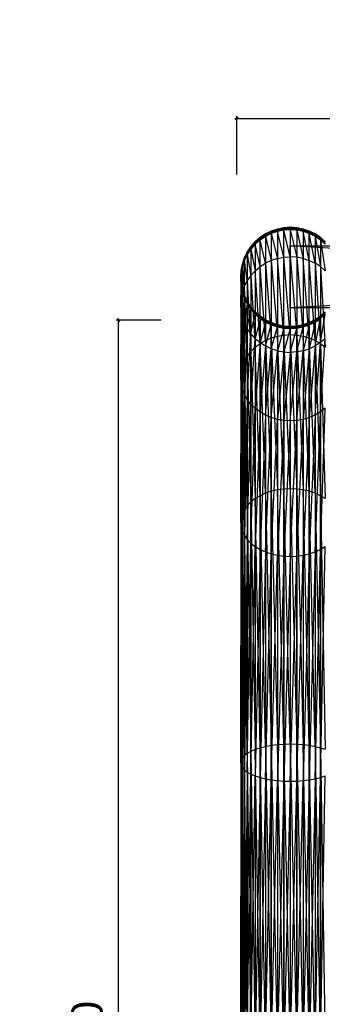
# Model space of a CAD drawing. Units: millimetres. Extents: x -298 to 2507, y -1378 to 2396.
# Drawn here: x 345 to 637, y 480 to 1432 of the extents above; entities that cross this region are included whole.
import ezdxf

# ---------------------------------------------------------------- set-up
doc = ezdxf.new("R2010")
doc.units = ezdxf.units.MM
doc.header["$MEASUREMENT"] = 0
doc.layers.add('Rithuvud etc', color=7, linetype='Continuous')
doc.styles.add('GENERATED_STYLE_1', font='txt')
doc.dimstyles.new('GENERATED_STYLE__1', dxfattribs={"dimtxt": 30, "dimasz": 2.375, "dimexe": 0.18, "dimexo": 73, "dimgap": 0.09, "dimtad": 1, "dimtih": 1, "dimtoh": 1, "dimdec": 0, "dimzin": 0, "dimdsep": 46, "dimtxsty": 'GENERATED_STYLE_1', "dimblk": 'ARROWHEAD_6', "dimblk1": 'ARROWHEAD_6', "dimblk2": 'ARROWHEAD_6', "dimcen": 0.09, "dimclrd": 256, "dimclre": 256, "dimclrt": 256, "dimadec": 0, "dimazin": 0, "dimtfac": 1, "dimtdec": 4, "dimtmove": 0, "dimatfit": 3, "dimfxl": 1, "dimtolj": 1, "dimtzin": 0, "dimarcsym": 0})
doc.dimstyles.new('GENERATED_STYLE__2', dxfattribs={"dimtxt": 30, "dimasz": 2.375, "dimexe": 0.18, "dimexo": 73, "dimgap": 0.09, "dimtad": 1, "dimdec": 0, "dimzin": 0, "dimdsep": 46, "dimtxsty": 'GENERATED_STYLE_1', "dimblk": 'ARROWHEAD_6', "dimblk1": 'ARROWHEAD_6', "dimblk2": 'ARROWHEAD_6', "dimcen": 0.09, "dimclrd": 256, "dimclre": 256, "dimclrt": 256, "dimadec": 0, "dimazin": 0, "dimtfac": 1, "dimtdec": 4, "dimtmove": 0, "dimatfit": 3, "dimfxl": 1, "dimtolj": 1, "dimtzin": 0, "dimarcsym": 0})

# ---------------------------------------------------------------- blocks, each defined once
blk = doc.blocks.new('New Object 1(27)')
at = {"linetype": 'Continuous'}
for p, q in [((-520.2, 788), (-515, 791.49)), ((-515, 791.49), (-520.2, 788)), ((-520.2, 787.88), (-515, 791.37)), ((-515, 791.37), (-520.2, 788)), ((-520.2, 787.53), (-515, 791.01)), ((-515, 791.01), (-520.2, 787.88)), ((-520.2, 786.81), (-515, 790.3)), ((-515, 790.3), (-520.2, 787.53)), ((-509.38, 794.25), (-515, 791.49)), ((-515, 791.49), (-509.38, 794.25)), ((-509.38, 794.25), (-515, 791.49)), ((-509.38, 794.25), (-515, 791.49)), ((-515, 791.49), (-509.38, 794.25)), ((-509.38, 794.13), (-515, 791.37)), ((-515, 791.49), (-509.38, 794.13)), ((-515, 791.01), (-509.38, 793.77)), ((-515, 791.37), (-509.38, 793.77)), ((-515, 790.3), (-509.38, 793.06)), ((-515, 791.01), (-509.38, 793.06)), ((-509.38, 791.86), (-515, 789.11)), ((-515, 790.3), (-509.38, 791.86)), ((-515, 791.49), (-515, 791.37)), ((-515, 791.37), (-515, 791.01)), ((-515, 791.01), (-515, 790.3)), ((-515, 790.3), (-515, 789.11)), ((-503.44, 796.26), (-509.38, 794.25)), ((-509.38, 794.25), (-503.44, 796.26)), ((-509.38, 794.25), (-503.44, 796.26)), ((-503.44, 796.26), (-509.38, 794.25)), ((-503.44, 796.26), (-509.38, 794.25)), ((-509.38, 794.25), (-503.44, 796.26)), ((-503.44, 796.14), (-509.38, 794.13)), ((-509.38, 794.25), (-503.44, 796.14)), ((-509.38, 793.77), (-503.44, 795.78)), ((-509.38, 794.13), (-503.44, 795.78)), ((-509.38, 793.06), (-503.44, 795.06)), ((-509.38, 793.77), (-503.44, 795.06)), ((-509.38, 794.25), (-509.38, 794.13)), ((-509.38, 794.13), (-509.38, 793.77)), ((-503.44, 793.86), (-509.38, 791.86)), ((-509.38, 793.06), (-503.44, 793.86)), ((-509.38, 793.77), (-509.38, 793.06)), ((-509.38, 793.06), (-509.38, 791.86)), ((-509.38, 791.86), (-509.38, 765.92)), ((-509.38, 791.86), (-503.44, 767.86)), ((-503.44, 796.26), (-497.3, 797.49)), ((-497.3, 797.49), (-503.44, 796.26)), ((-503.44, 796.26), (-497.3, 797.49)), ((-497.3, 797.49), (-503.44, 796.26)), ((-497.3, 797.49), (-503.44, 796.26)), ((-497.3, 797.49), (-503.44, 796.26)), ((-503.44, 796.14), (-497.3, 797.37)), ((-497.3, 797.37), (-503.44, 796.26)), ((-503.44, 795.78), (-497.3, 797.01)), ((-497.3, 797.01), (-503.44, 796.14)), ((-503.44, 795.06), (-497.3, 796.29)), ((-497.3, 796.29), (-503.44, 795.78)), ((-503.44, 796.26), (-503.44, 796.14)), ((-503.44, 796.14), (-503.44, 795.78)), ((-503.44, 795.78), (-503.44, 795.06)), ((-497.3, 795.09), (-503.44, 795.06)), ((-497.3, 795.09), (-503.44, 793.86)), ((-503.44, 795.06), (-503.44, 793.86)), ((-503.44, 793.86), (-503.44, 767.86)), ((-497.3, 769.04), (-503.44, 793.86)), ((-497.3, 797.49), (-491.05, 797.91)), ((-491.05, 797.91), (-497.3, 797.49)), ((-497.3, 797.49), (-491.05, 797.91)), ((-497.3, 797.49), (-491.05, 797.91)), ((-491.05, 797.91), (-497.3, 797.49)), ((-491.05, 797.91), (-497.3, 797.49)), ((-491.05, 797.91), (-497.3, 797.49)), ((-491.05, 797.91), (-497.3, 797.49)), ((-497.3, 797.37), (-491.05, 797.79)), ((-491.05, 797.79), (-497.3, 797.49)), ((-497.3, 797.37), (-497.3, 797.49)), ((-497.3, 797.01), (-491.05, 797.43)), ((-491.05, 797.43), (-497.3, 797.37)), ((-497.3, 797.01), (-497.3, 797.37)), ((-491.05, 796.71), (-497.3, 797.01)), ((-497.3, 796.29), (-497.3, 797.01)), ((-497.3, 796.29), (-491.05, 796.71)), ((-491.05, 795.5), (-497.3, 796.29)), ((-497.3, 795.09), (-497.3, 796.29)), ((-491.05, 795.5), (-497.3, 795.09)), ((-491.05, 769.45), (-497.3, 795.09)), ((-497.3, 769.04), (-497.3, 795.09)), ((-484.8, 797.49), (-491.05, 797.91)), ((-491.05, 797.91), (-484.8, 797.49)), ((-484.8, 797.49), (-491.05, 797.91)), ((-484.8, 797.49), (-491.05, 797.91)), ((-491.05, 797.91), (-484.8, 797.49)), ((-491.05, 797.91), (-491.05, 797.79)), ((-484.8, 797.49), (-491.05, 797.91)), ((-491.05, 797.91), (-484.8, 797.37)), ((-491.05, 797.79), (-491.05, 797.43)), ((-484.8, 797.37), (-491.05, 797.79)), ((-491.05, 797.79), (-484.8, 797.01)), ((-491.05, 797.43), (-491.05, 796.71)), ((-491.05, 797.43), (-484.8, 796.29)), ((-491.05, 797.43), (-484.8, 797.01)), ((-491.05, 796.71), (-491.05, 795.5)), ((-491.05, 796.71), (-484.8, 795.09)), ((-491.05, 796.71), (-484.8, 796.29)), ((-491.05, 795.5), (-491.05, 769.45)), ((-484.8, 795.09), (-491.05, 795.5)), ((-491.05, 795.5), (-484.8, 769.04)), ((-478.65, 796.26), (-484.8, 797.49)), ((-478.65, 796.26), (-484.8, 797.49)), ((-484.8, 797.49), (-478.65, 796.26)), ((-484.8, 797.49), (-484.8, 797.37)), ((-484.8, 797.49), (-478.65, 796.14)), ((-478.65, 796.14), (-484.8, 797.37)), ((-484.8, 797.37), (-484.8, 797.01)), ((-484.8, 797.37), (-478.65, 795.78)), ((-484.8, 797.01), (-484.8, 796.29)), ((-484.8, 797.01), (-478.65, 795.06)), ((-484.8, 797.01), (-478.65, 795.78)), ((-484.8, 796.29), (-484.8, 795.09)), ((-484.8, 796.29), (-478.65, 793.86)), ((-484.8, 796.29), (-478.65, 795.06)), ((-484.8, 795.09), (-484.8, 769.04)), ((-478.65, 793.86), (-484.8, 795.09)), ((-484.8, 795.09), (-478.65, 767.86)), ((-478.65, 796.26), (-472.72, 794.25)), ((-472.72, 794.25), (-478.65, 796.26)), ((-478.65, 796.26), (-472.72, 794.25)), ((-472.72, 794.25), (-478.65, 796.26)), ((-478.65, 796.26), (-478.65, 796.14)), ((-472.72, 794.13), (-478.65, 796.26)), ((-478.65, 796.14), (-478.65, 795.78)), ((-478.65, 796.14), (-472.72, 794.13)), ((-472.72, 793.77), (-478.65, 796.14)), ((-478.65, 795.78), (-478.65, 795.06)), ((-478.65, 795.78), (-472.72, 793.77)), ((-472.72, 793.06), (-478.65, 795.78)), ((-478.65, 795.06), (-478.65, 793.86)), ((-478.65, 795.06), (-472.72, 793.06)), ((-472.72, 791.86), (-478.65, 795.06)), ((-478.65, 793.86), (-478.65, 767.86)), ((-472.72, 791.86), (-478.65, 793.86)), ((-472.72, 765.92), (-478.65, 793.86)), ((-472.72, 794.25), (-467.09, 791.49)), ((-467.09, 791.49), (-472.72, 794.25)), ((-472.72, 794.25), (-467.09, 791.49)), ((-467.09, 791.49), (-472.72, 794.25)), ((-472.72, 794.25), (-467.09, 791.49)), ((-467.09, 791.37), (-472.72, 794.25)), ((-472.72, 794.13), (-472.72, 794.25)), ((-472.72, 794.13), (-467.09, 791.37)), ((-467.09, 791.01), (-472.72, 794.13)), ((-472.72, 793.77), (-472.72, 794.13)), ((-472.72, 793.77), (-467.09, 791.01)), ((-467.09, 790.3), (-472.72, 793.77)), ((-472.72, 793.06), (-472.72, 793.77)), ((-472.72, 793.06), (-467.09, 790.3)), ((-467.09, 789.11), (-472.72, 793.06)), ((-472.72, 791.86), (-472.72, 793.06)), ((-467.09, 789.11), (-472.72, 791.86)), ((-467.09, 763.26), (-472.72, 791.86)), ((-472.72, 765.92), (-472.72, 791.86)), ((-461.89, 788), (-467.09, 791.49)), ((-467.09, 791.49), (-461.89, 788)), ((-461.89, 788), (-467.09, 791.49)), ((-467.09, 791.49), (-467.09, 791.37)), ((-467.09, 791.49), (-461.89, 787.88)), ((-467.09, 791.37), (-467.09, 791.01)), ((-461.89, 787.88), (-467.09, 791.37)), ((-467.09, 791.37), (-461.89, 787.53)), ((-467.09, 791.01), (-467.09, 790.3)), ((-467.09, 791.01), (-461.89, 786.81)), ((-467.09, 791.01), (-461.89, 787.53)), ((-467.09, 790.3), (-467.09, 789.11)), ((-467.09, 790.3), (-461.89, 785.63)), ((-467.09, 790.3), (-461.89, 786.81)), ((-524.91, 783.86), (-529.05, 779.16)), ((-524.91, 783.86), (-529.05, 779.16)), ((-524.91, 783.86), (-529.05, 779.16)), ((-524.91, 783.86), (-529.05, 779.16)), ((-524.91, 783.75), (-529.05, 779.04)), ((-529.05, 779.16), (-524.91, 783.75)), ((-529.05, 778.69), (-524.91, 783.39)), ((-529.05, 779.04), (-524.91, 783.39)), ((-529.05, 777.98), (-524.91, 782.68)), ((-529.05, 778.69), (-524.91, 782.68)), ((-524.91, 781.5), (-529.05, 776.81)), ((-529.05, 777.98), (-524.91, 781.5)), ((-524.91, 783.86), (-520.2, 788)), ((-520.2, 788), (-524.91, 783.86)), ((-524.91, 783.86), (-520.2, 788)), ((-524.91, 783.75), (-520.2, 787.88)), ((-520.2, 787.88), (-524.91, 783.86)), ((-524.91, 783.39), (-520.2, 787.53)), ((-520.2, 787.53), (-524.91, 783.75)), ((-524.91, 782.68), (-520.2, 786.81)), ((-520.2, 786.81), (-524.91, 783.39)), ((-520.2, 785.63), (-524.91, 782.68)), ((-520.2, 785.63), (-524.91, 781.5)), ((-524.91, 783.86), (-524.91, 783.75)), ((-524.91, 783.75), (-524.91, 783.39)), ((-524.91, 783.39), (-524.91, 782.68)), ((-524.91, 782.68), (-524.91, 781.5)), ((-524.91, 781.5), (-524.91, 755.91)), ((-520.2, 759.9), (-524.91, 781.5)), ((-515, 789.11), (-520.2, 786.81)), ((-515, 789.11), (-520.2, 785.63)), ((-520.2, 787.88), (-520.2, 788)), ((-520.2, 787.53), (-520.2, 787.88)), ((-520.2, 786.81), (-520.2, 787.53)), ((-520.2, 785.63), (-520.2, 786.81)), ((-515, 763.26), (-520.2, 785.63)), ((-520.2, 759.9), (-520.2, 785.63)), ((-515, 789.11), (-515, 763.26)), ((-515, 789.11), (-509.38, 765.92)), ((-467.09, 789.11), (-467.09, 763.26)), ((-461.89, 785.63), (-467.09, 789.11)), ((-467.09, 789.11), (-461.89, 759.9)), ((-457.18, 783.86), (-461.89, 788)), ((-457.18, 783.86), (-461.89, 788)), ((-461.89, 788), (-457.18, 783.86)), ((-461.89, 788), (-461.89, 787.88)), ((-461.89, 788), (-457.18, 783.75)), ((-457.18, 783.75), (-461.89, 787.88)), ((-461.89, 787.88), (-461.89, 787.53)), ((-461.89, 787.88), (-457.18, 783.39)), ((-461.89, 787.53), (-461.89, 786.81)), ((-461.89, 787.53), (-457.18, 782.68)), ((-461.89, 787.53), (-457.18, 783.39)), ((-461.89, 786.81), (-461.89, 785.63)), ((-461.89, 786.81), (-457.18, 781.5)), ((-461.89, 786.81), (-457.18, 782.68)), ((-461.89, 785.63), (-461.89, 759.9)), ((-457.18, 781.5), (-461.89, 785.63)), ((-461.89, 785.63), (-457.18, 755.91)), ((-535.3, 768.33), (-532.53, 773.95)), ((-535.3, 768.33), (-532.53, 773.95)), ((-535.3, 768.33), (-532.53, 773.95)), ((-535.3, 768.22), (-532.53, 773.84)), ((-532.53, 773.84), (-535.3, 768.33)), ((-535.3, 767.87), (-532.53, 773.49)), ((-532.53, 773.49), (-535.3, 768.22)), ((-535.3, 767.17), (-532.53, 772.79)), ((-532.53, 772.79), (-535.3, 767.87)), ((-532.53, 771.62), (-535.3, 767.17)), ((-532.53, 771.62), (-535.3, 766.02)), ((-529.05, 779.16), (-532.53, 773.95)), ((-529.05, 779.16), (-532.53, 773.95)), ((-529.05, 779.16), (-532.53, 773.95)), ((-532.53, 773.95), (-529.05, 779.16)), ((-529.05, 779.04), (-532.53, 773.84)), ((-532.53, 773.95), (-529.05, 779.04)), ((-532.53, 773.49), (-529.05, 778.69)), ((-532.53, 773.84), (-529.05, 778.69)), ((-532.53, 772.79), (-529.05, 777.98)), ((-532.53, 773.49), (-529.05, 777.98)), ((-529.05, 776.81), (-532.53, 771.62)), ((-532.53, 772.79), (-529.05, 776.81)), ((-532.53, 773.95), (-532.53, 773.84)), ((-532.53, 773.84), (-532.53, 773.49)), ((-532.53, 773.49), (-532.53, 772.79)), ((-532.53, 772.79), (-532.53, 771.62)), ((-532.53, 771.62), (-532.53, 746.35)), ((-532.53, 771.62), (-529.05, 751.37)), ((-529.05, 779.16), (-529.05, 779.04)), ((-529.05, 779.04), (-529.05, 778.69)), ((-529.05, 778.69), (-529.05, 777.98)), ((-529.05, 777.98), (-529.05, 776.81)), ((-529.05, 776.81), (-529.05, 751.37)), ((-529.05, 776.81), (-524.91, 755.91)), ((-491.05, 720), (-491.05, 780)), ((-491.05, 780), (538.95, 780)), ((538.95, 780), (-491.05, 720)), ((478.95, 720), (-491.05, 780)), ((-537.31, 762.4), (-538.53, 756.25)), ((-538.53, 756.25), (-537.31, 762.4)), ((-537.31, 762.28), (-538.53, 756.14)), ((-538.53, 756.25), (-537.31, 762.28)), ((-538.53, 755.79), (-537.31, 761.94)), ((-538.53, 756.14), (-537.31, 761.94)), ((-538.53, 755.11), (-537.31, 761.25)), ((-538.53, 755.79), (-537.31, 761.25)), ((-537.31, 762.4), (-535.3, 768.33)), ((-537.31, 762.4), (-535.3, 768.33)), ((-537.31, 762.28), (-535.3, 768.22)), ((-535.3, 768.22), (-537.31, 762.4)), ((-537.31, 761.94), (-535.3, 767.87)), ((-535.3, 767.87), (-537.31, 762.28)), ((-537.31, 761.25), (-535.3, 767.17)), ((-535.3, 767.17), (-537.31, 761.94)), ((-535.3, 766.02), (-537.31, 761.25)), ((-535.3, 766.02), (-537.31, 760.1)), ((-537.31, 762.4), (-537.31, 762.28)), ((-537.31, 762.28), (-537.31, 761.94)), ((-537.31, 761.94), (-537.31, 761.25)), ((-537.31, 761.25), (-537.31, 760.1)), ((-535.3, 768.22), (-535.3, 768.33)), ((-535.3, 767.87), (-535.3, 768.22)), ((-535.3, 767.17), (-535.3, 767.87)), ((-535.3, 766.02), (-535.3, 767.17)), ((-532.53, 746.35), (-535.3, 766.02)), ((-535.3, 740.93), (-535.3, 766.02)), ((-520.2, 759.9), (-515, 763.26)), ((-509.38, 765.92), (-515, 763.26)), ((-515, 763.26), (-515, 688.58)), ((-515, 763.26), (-509.38, 690.98)), ((-503.44, 767.86), (-509.38, 765.92)), ((-509.38, 765.92), (-509.38, 690.98)), ((-509.38, 765.92), (-503.44, 692.73)), ((-503.44, 767.86), (-497.3, 769.04)), ((-503.44, 767.86), (-503.44, 692.73)), ((-497.3, 693.79), (-503.44, 767.86)), ((-497.3, 769.04), (-491.05, 769.45)), ((-491.05, 694.16), (-497.3, 769.04)), ((-497.3, 693.79), (-497.3, 769.04)), ((-491.05, 769.45), (-491.05, 694.16)), ((-484.8, 769.04), (-491.05, 769.45)), ((-491.05, 769.45), (-484.8, 693.79)), ((-478.65, 767.86), (-484.8, 769.04)), ((-484.8, 769.04), (-484.8, 693.79)), ((-484.8, 769.04), (-478.65, 692.73)), ((-478.65, 767.86), (-478.65, 692.73)), ((-478.65, 767.86), (-472.72, 765.92)), ((-472.72, 690.98), (-478.65, 767.86)), ((-472.72, 765.92), (-467.09, 763.26)), ((-467.09, 688.58), (-472.72, 765.92)), ((-472.72, 690.98), (-472.72, 765.92)), ((-467.09, 763.26), (-467.09, 688.58)), ((-461.89, 759.9), (-467.09, 763.26)), ((-467.09, 763.26), (-461.89, 685.54)), ((-538.53, 756.25), (-538.95, 750)), ((-538.53, 756.25), (-538.95, 750)), ((-538.53, 756.25), (-538.95, 750)), ((-538.95, 750), (-538.53, 756.25)), ((-538.53, 756.14), (-538.95, 749.89)), ((-538.95, 750), (-538.53, 756.14)), ((-538.95, 749.55), (-538.53, 755.79)), ((-538.95, 749.89), (-538.53, 755.79)), ((-538.95, 748.87), (-538.53, 755.11)), ((-538.95, 749.55), (-538.53, 755.11)), ((-538.53, 753.97), (-538.95, 747.74)), ((-538.95, 748.87), (-538.53, 753.97)), ((-537.31, 760.1), (-538.53, 753.97)), ((-538.53, 755.11), (-537.31, 760.1)), ((-538.53, 756.25), (-538.53, 756.14)), ((-538.53, 756.14), (-538.53, 755.79)), ((-538.53, 755.79), (-538.53, 755.11)), ((-538.53, 755.11), (-538.53, 753.97)), ((-538.53, 753.97), (-538.53, 729.28)), ((-538.53, 753.97), (-537.31, 735.2)), ((-537.31, 760.1), (-537.31, 735.2)), ((-535.3, 740.93), (-537.31, 760.1)), ((-524.91, 755.91), (-529.05, 751.37)), ((-524.91, 755.91), (-520.2, 759.9)), ((-524.91, 755.91), (-524.91, 681.94)), ((-520.2, 685.54), (-524.91, 755.91)), ((-515, 688.58), (-520.2, 759.9)), ((-520.2, 685.54), (-520.2, 759.9)), ((-457.18, 755.91), (-461.89, 759.9)), ((-461.89, 759.9), (-461.89, 685.54)), ((-461.89, 759.9), (-457.18, 681.94)), ((-538.53, 743.75), (-538.95, 750)), ((-538.95, 750), (-538.53, 743.75)), ((-538.53, 743.75), (-538.95, 750)), ((-538.95, 750), (-538.53, 743.75)), ((-538.95, 750), (-538.53, 743.75)), ((-538.95, 750), (-538.53, 743.75)), ((-538.95, 750), (-538.95, 749.89)), ((-538.53, 743.64), (-538.95, 749.89)), ((-538.95, 749.89), (-538.95, 749.55)), ((-538.95, 749.89), (-538.53, 743.75)), ((-538.53, 743.3), (-538.95, 749.55)), ((-538.95, 749.55), (-538.95, 748.87)), ((-538.95, 749.55), (-538.53, 743.64)), ((-538.53, 742.63), (-538.95, 748.87)), ((-538.95, 748.87), (-538.95, 747.74)), ((-538.95, 748.87), (-538.53, 743.3)), ((-538.95, 747.74), (-538.53, 742.63)), ((-538.95, 747.74), (-538.53, 741.51)), ((-538.95, 747.74), (-538.95, 723.25)), ((-538.95, 747.74), (-538.53, 729.28)), ((-537.31, 737.6), (-538.53, 743.75)), ((-537.31, 737.6), (-538.53, 743.75)), ((-538.53, 743.75), (-537.31, 737.6)), ((-538.53, 743.75), (-537.31, 737.6)), ((-538.53, 743.75), (-537.31, 737.6)), ((-538.53, 743.75), (-537.31, 737.6)), ((-538.53, 743.64), (-538.53, 743.75)), ((-538.53, 743.3), (-538.53, 743.64)), ((-537.31, 737.49), (-538.53, 743.64)), ((-538.53, 743.64), (-537.31, 737.6)), ((-538.53, 742.63), (-538.53, 743.3)), ((-537.31, 737.16), (-538.53, 743.3)), ((-538.53, 743.3), (-537.31, 737.49)), ((-538.53, 741.51), (-538.53, 742.63)), ((-537.31, 736.49), (-538.53, 742.63)), ((-538.53, 742.63), (-537.31, 737.16)), ((-535.3, 740.93), (-532.53, 746.35)), ((-529.05, 751.37), (-532.53, 746.35)), ((-532.53, 746.35), (-532.53, 673.32)), ((-532.53, 746.35), (-529.05, 677.85)), ((-529.05, 751.37), (-529.05, 677.85)), ((-529.05, 751.37), (-524.91, 681.94)), ((-538.95, 723.25), (-538.53, 741.51)), ((-538.53, 741.51), (-537.31, 736.49)), ((-538.53, 741.51), (-537.31, 735.38)), ((-538.53, 717.22), (-538.53, 741.51)), ((-538.53, 717.22), (-537.31, 735.38)), ((-537.31, 735.2), (-538.53, 729.28)), ((-537.31, 735.2), (-535.3, 740.93)), ((-537.31, 737.6), (-535.3, 731.67)), ((-535.3, 731.67), (-537.31, 737.6)), ((-537.31, 737.6), (-535.3, 731.67)), ((-535.3, 731.67), (-537.31, 737.6)), ((-537.31, 737.6), (-537.31, 737.49)), ((-537.31, 737.49), (-535.3, 731.56)), ((-535.3, 731.67), (-537.31, 737.49)), ((-537.31, 737.49), (-537.31, 737.16)), ((-535.3, 731.23), (-537.31, 737.16)), ((-537.31, 737.16), (-537.31, 736.49)), ((-535.3, 731.56), (-537.31, 737.16)), ((-535.3, 730.57), (-537.31, 736.49)), ((-537.31, 736.49), (-537.31, 735.38)), ((-535.3, 731.23), (-537.31, 736.49)), ((-537.31, 735.38), (-535.3, 729.47)), ((-535.3, 730.57), (-537.31, 735.38)), ((-537.31, 735.38), (-537.31, 711.3)), ((-537.31, 735.2), (-537.31, 663.27)), ((-535.3, 668.43), (-537.31, 735.2)), ((-532.53, 673.32), (-535.3, 740.93)), ((-535.3, 668.43), (-535.3, 740.93)), ((-538.53, 729.28), (-538.95, 723.25)), ((-538.53, 717.22), (-538.95, 723.25)), ((-538.95, 723.25), (-538.95, 652.48)), ((-538.95, 723.25), (-538.53, 657.92)), ((-538.53, 729.28), (-538.53, 657.92)), ((-538.53, 729.28), (-537.31, 663.27)), ((-535.3, 729.47), (-537.31, 711.3)), ((-535.3, 731.67), (-532.53, 726.05)), ((-535.3, 731.67), (-532.53, 726.05)), ((-535.3, 731.67), (-535.3, 731.56)), ((-535.3, 731.56), (-532.53, 725.94)), ((-532.53, 726.05), (-535.3, 731.56)), ((-535.3, 731.56), (-535.3, 731.23)), ((-532.53, 725.61), (-535.3, 731.23)), ((-535.3, 731.23), (-535.3, 730.57)), ((-532.53, 725.94), (-535.3, 731.23)), ((-532.53, 724.95), (-535.3, 730.57)), ((-535.3, 730.57), (-535.3, 729.47)), ((-532.53, 725.61), (-535.3, 730.57)), ((-535.3, 729.47), (-532.53, 723.86)), ((-532.53, 724.95), (-535.3, 729.47)), ((-535.3, 729.47), (-535.3, 705.57)), ((-532.53, 723.86), (-535.3, 705.57)), ((-529.05, 720.84), (-532.53, 726.05)), ((-532.53, 726.05), (-532.53, 725.94)), ((-529.05, 720.74), (-532.53, 725.94)), ((-532.53, 725.94), (-532.53, 725.61)), ((-532.53, 725.94), (-529.05, 720.84)), ((-529.05, 720.41), (-532.53, 725.61)), ((-532.53, 725.61), (-532.53, 724.95)), ((-532.53, 725.61), (-529.05, 720.74)), ((-529.05, 719.76), (-532.53, 724.95)), ((-532.53, 724.95), (-532.53, 723.86)), ((-532.53, 724.95), (-529.05, 720.41)), ((-532.53, 723.86), (-529.05, 719.76)), ((-532.53, 723.86), (-529.05, 718.67)), ((-532.53, 723.86), (-532.53, 700.15)), ((-538.95, 652.48), (-538.53, 717.22)), ((-538.53, 647.04), (-538.53, 717.22)), ((-537.31, 711.3), (-538.53, 717.22)), ((-532.53, 700.15), (-529.05, 718.67)), ((-524.91, 716.14), (-529.05, 720.84)), ((-529.05, 720.84), (-524.91, 716.14)), ((-529.05, 720.74), (-529.05, 720.84)), ((-529.05, 720.41), (-529.05, 720.74)), ((-524.91, 716.03), (-529.05, 720.74)), ((-529.05, 720.74), (-524.91, 716.14)), ((-529.05, 719.76), (-529.05, 720.41)), ((-524.91, 715.7), (-529.05, 720.41)), ((-529.05, 720.41), (-524.91, 716.03)), ((-529.05, 718.67), (-529.05, 719.76)), ((-524.91, 715.06), (-529.05, 719.76)), ((-529.05, 719.76), (-524.91, 715.7)), ((-529.05, 718.67), (-524.91, 715.06)), ((-529.05, 718.67), (-524.91, 713.98)), ((-529.05, 695.13), (-529.05, 718.67)), ((-529.05, 695.13), (-524.91, 713.98)), ((-524.91, 716.14), (-520.2, 712)), ((-524.91, 716.14), (-520.2, 712)), ((-524.91, 716.14), (-524.91, 716.03)), ((-524.91, 716.03), (-520.2, 711.89)), ((-520.2, 712), (-524.91, 716.03)), ((-524.91, 716.03), (-524.91, 715.7)), ((-520.2, 711.57), (-524.91, 715.7)), ((-524.91, 715.7), (-524.91, 715.06)), ((-520.2, 711.89), (-524.91, 715.7)), ((-520.2, 710.93), (-524.91, 715.06)), ((-524.91, 715.06), (-524.91, 713.98)), ((-520.2, 711.57), (-524.91, 715.06)), ((-524.91, 713.98), (-520.2, 709.86)), ((-520.2, 710.93), (-524.91, 713.98)), ((-524.91, 713.98), (-524.91, 690.59)), ((478.95, 720), (-491.05, 720)), ((-457.18, 716.14), (-461.89, 712)), ((-461.89, 712), (-457.18, 716.14)), ((-461.89, 711.89), (-457.18, 716.14)), ((-457.18, 716.03), (-461.89, 711.89)), ((-461.89, 711.57), (-457.18, 716.03)), ((-457.18, 715.7), (-461.89, 711.57)), ((-461.89, 710.93), (-457.18, 715.7)), ((-457.18, 715.06), (-461.89, 710.93)), ((-461.89, 709.86), (-457.18, 715.06)), ((-461.89, 709.86), (-457.18, 713.98)), ((-461.89, 686.6), (-457.18, 713.98)), ((-538.53, 647.04), (-537.31, 711.3)), ((-537.31, 711.3), (-535.3, 705.57)), ((-537.31, 711.3), (-537.31, 641.7)), ((-535.3, 705.57), (-537.31, 641.7)), ((-535.3, 705.57), (-532.53, 700.15)), ((-535.3, 705.57), (-535.3, 636.53)), ((-520.2, 709.86), (-524.91, 690.59)), ((-520.2, 712), (-515, 708.51)), ((-520.2, 712), (-515, 708.51)), ((-520.2, 712), (-520.2, 711.89)), ((-520.2, 711.89), (-515, 708.41)), ((-515, 708.51), (-520.2, 711.89)), ((-520.2, 711.89), (-520.2, 711.57)), ((-515, 708.09), (-520.2, 711.57)), ((-520.2, 711.57), (-520.2, 710.93)), ((-515, 708.41), (-520.2, 711.57)), ((-515, 707.45), (-520.2, 710.93)), ((-520.2, 710.93), (-520.2, 709.86)), ((-515, 708.09), (-520.2, 710.93)), ((-520.2, 709.86), (-515, 706.38)), ((-515, 707.45), (-520.2, 709.86)), ((-520.2, 709.86), (-520.2, 686.6)), ((-515, 706.38), (-520.2, 686.6)), ((-509.38, 705.75), (-515, 708.51)), ((-515, 708.51), (-509.38, 705.75)), ((-509.38, 705.75), (-515, 708.51)), ((-515, 708.51), (-515, 708.41)), ((-509.38, 705.64), (-515, 708.41)), ((-515, 708.41), (-515, 708.09)), ((-515, 708.41), (-509.38, 705.75)), ((-509.38, 705.32), (-515, 708.09)), ((-515, 708.09), (-515, 707.45)), ((-515, 708.09), (-509.38, 705.64)), ((-509.38, 704.69), (-515, 707.45)), ((-515, 707.45), (-515, 706.38)), ((-515, 707.45), (-509.38, 705.32)), ((-515, 706.38), (-509.38, 704.69)), ((-515, 706.38), (-509.38, 703.62)), ((-515, 706.38), (-515, 683.24)), ((-503.44, 703.74), (-509.38, 705.75)), ((-509.38, 705.75), (-503.44, 703.74)), ((-503.44, 703.74), (-509.38, 705.75)), ((-509.38, 705.64), (-509.38, 705.75)), ((-509.38, 705.32), (-509.38, 705.64)), ((-503.44, 703.63), (-509.38, 705.64)), ((-509.38, 705.64), (-503.44, 703.74)), ((-509.38, 704.69), (-509.38, 705.32)), ((-503.44, 703.32), (-509.38, 705.32)), ((-509.38, 705.32), (-503.44, 703.63)), ((-509.38, 703.62), (-509.38, 704.69)), ((-503.44, 702.68), (-509.38, 704.69)), ((-509.38, 704.69), (-503.44, 703.32)), ((-478.65, 703.74), (-472.72, 705.75)), ((-472.72, 705.75), (-478.65, 703.74)), ((-478.65, 703.74), (-472.72, 705.75)), ((-472.72, 705.75), (-478.65, 703.63)), ((-478.65, 703.63), (-472.72, 705.64)), ((-472.72, 705.64), (-478.65, 703.32)), ((-472.72, 705.32), (-478.65, 702.68)), ((-472.72, 705.32), (-478.65, 703.32)), ((-472.72, 704.69), (-478.65, 701.62)), ((-472.72, 704.69), (-478.65, 702.68)), ((-472.72, 705.75), (-467.09, 708.51)), ((-467.09, 708.51), (-472.72, 705.75)), ((-472.72, 705.75), (-467.09, 708.51)), ((-467.09, 708.51), (-472.72, 705.64)), ((-472.72, 705.64), (-467.09, 708.41)), ((-467.09, 708.41), (-472.72, 705.32)), ((-467.09, 708.09), (-472.72, 704.69)), ((-467.09, 708.09), (-472.72, 705.32)), ((-467.09, 707.45), (-472.72, 703.62)), ((-467.09, 707.45), (-472.72, 704.69)), ((-472.72, 703.62), (-467.09, 706.38)), ((-467.09, 706.38), (-472.72, 680.58)), ((-472.72, 705.75), (-472.72, 705.64)), ((-472.72, 705.64), (-472.72, 705.32)), ((-472.72, 705.32), (-472.72, 704.69)), ((-472.72, 704.69), (-472.72, 703.62)), ((-461.89, 712), (-467.09, 708.51)), ((-467.09, 708.51), (-461.89, 712)), ((-461.89, 712), (-467.09, 708.51)), ((-467.09, 708.41), (-461.89, 712)), ((-461.89, 711.89), (-467.09, 708.41)), ((-467.09, 708.09), (-461.89, 711.89)), ((-461.89, 711.57), (-467.09, 708.09)), ((-467.09, 707.45), (-461.89, 711.57)), ((-461.89, 710.93), (-467.09, 707.45)), ((-467.09, 706.38), (-461.89, 710.93)), ((-467.09, 706.38), (-461.89, 709.86)), ((-467.09, 683.24), (-461.89, 709.86)), ((-467.09, 708.51), (-467.09, 708.41)), ((-467.09, 708.41), (-467.09, 708.09)), ((-467.09, 708.09), (-467.09, 707.45)), ((-467.09, 707.45), (-467.09, 706.38)), ((-467.09, 706.38), (-467.09, 683.24)), ((-461.89, 711.89), (-461.89, 712)), ((-461.89, 711.57), (-461.89, 711.89)), ((-461.89, 710.93), (-461.89, 711.57)), ((-461.89, 709.86), (-461.89, 710.93)), ((-461.89, 686.6), (-461.89, 709.86)), ((-532.53, 700.15), (-535.3, 636.53)), ((-529.05, 695.13), (-532.53, 700.15)), ((-532.53, 700.15), (-532.53, 631.64)), ((-532.53, 631.64), (-529.05, 695.13)), ((-529.05, 627.12), (-529.05, 695.13)), ((-524.91, 690.59), (-529.05, 695.13)), ((-515, 683.24), (-509.38, 703.62)), ((-509.38, 703.62), (-503.44, 702.68)), ((-509.38, 703.62), (-503.44, 701.62)), ((-509.38, 680.58), (-509.38, 703.62)), ((-509.38, 680.58), (-503.44, 701.62)), ((-503.44, 703.74), (-497.3, 702.51)), ((-497.3, 702.51), (-503.44, 703.74)), ((-503.44, 703.74), (-497.3, 702.51)), ((-497.3, 702.51), (-503.44, 703.74)), ((-503.44, 703.74), (-497.3, 702.51)), ((-497.3, 702.51), (-503.44, 703.74)), ((-503.44, 703.74), (-503.44, 703.63)), ((-503.44, 703.63), (-497.3, 702.41)), ((-497.3, 702.51), (-503.44, 703.63)), ((-503.44, 703.63), (-503.44, 703.32)), ((-497.3, 702.09), (-503.44, 703.32)), ((-503.44, 703.32), (-503.44, 702.68)), ((-497.3, 702.41), (-503.44, 703.32)), ((-497.3, 701.45), (-503.44, 702.68)), ((-503.44, 702.68), (-503.44, 701.62)), ((-497.3, 702.09), (-503.44, 702.68)), ((-503.44, 701.62), (-497.3, 700.4)), ((-497.3, 701.45), (-503.44, 701.62)), ((-503.44, 701.62), (-503.44, 678.64)), ((-497.3, 700.4), (-503.44, 678.64)), ((-497.3, 702.51), (-491.05, 702.09)), ((-491.05, 702.09), (-497.3, 702.51)), ((-491.05, 702.09), (-497.3, 702.51)), ((-497.3, 702.51), (-491.05, 702.09)), ((-491.05, 702.09), (-497.3, 702.51)), ((-497.3, 702.51), (-491.05, 702.09)), ((-491.05, 702.09), (-497.3, 702.51)), ((-491.05, 702.09), (-497.3, 702.51)), ((-497.3, 702.51), (-491.05, 702.09)), ((-497.3, 702.51), (-497.3, 702.41)), ((-497.3, 702.41), (-491.05, 701.99)), ((-491.05, 702.09), (-497.3, 702.41)), ((-497.3, 702.41), (-497.3, 702.09)), ((-491.05, 701.67), (-497.3, 702.09)), ((-497.3, 702.09), (-497.3, 701.45)), ((-491.05, 701.99), (-497.3, 702.09)), ((-491.05, 701.67), (-497.3, 701.45)), ((-491.05, 701.04), (-497.3, 701.45)), ((-497.3, 701.45), (-497.3, 700.4)), ((-491.05, 701.04), (-497.3, 700.4)), ((-497.3, 700.4), (-491.05, 699.98)), ((-497.3, 700.4), (-497.3, 677.46)), ((-491.05, 699.98), (-497.3, 677.46)), ((-484.8, 702.51), (-491.05, 702.09)), ((-491.05, 702.09), (-484.8, 702.51)), ((-491.05, 702.09), (-484.8, 702.51)), ((-484.8, 702.51), (-491.05, 702.09)), ((-491.05, 702.09), (-484.8, 702.51)), ((-484.8, 702.51), (-491.05, 702.09)), ((-491.05, 702.09), (-484.8, 702.51)), ((-491.05, 702.09), (-484.8, 702.51)), ((-491.05, 702.09), (-484.8, 702.51)), ((-491.05, 702.09), (-484.8, 702.51)), ((-491.05, 701.99), (-484.8, 702.51)), ((-484.8, 702.41), (-491.05, 701.99)), ((-491.05, 701.67), (-484.8, 702.41)), ((-484.8, 702.09), (-491.05, 701.67)), ((-491.05, 701.04), (-484.8, 702.09)), ((-491.05, 702.09), (-491.05, 701.99)), ((-491.05, 701.99), (-491.05, 701.67)), ((-491.05, 701.67), (-491.05, 701.04)), ((-484.8, 701.45), (-491.05, 701.04)), ((-491.05, 699.98), (-484.8, 701.45)), ((-491.05, 701.04), (-491.05, 699.98)), ((-491.05, 699.98), (-484.8, 700.4)), ((-491.05, 677.05), (-484.8, 700.4)), ((-491.05, 699.98), (-491.05, 677.05)), ((-478.65, 703.74), (-484.8, 702.51)), ((-484.8, 702.51), (-478.65, 703.74)), ((-484.8, 702.51), (-478.65, 703.74)), ((-478.65, 703.74), (-484.8, 702.51)), ((-484.8, 702.51), (-478.65, 703.74)), ((-478.65, 703.74), (-484.8, 702.51)), ((-484.8, 702.51), (-478.65, 703.74)), ((-484.8, 702.41), (-478.65, 703.74)), ((-478.65, 703.63), (-484.8, 702.41)), ((-484.8, 702.09), (-478.65, 703.63)), ((-478.65, 703.32), (-484.8, 702.09)), ((-484.8, 701.45), (-478.65, 703.32)), ((-478.65, 702.68), (-484.8, 701.45)), ((-484.8, 700.4), (-478.65, 702.68)), ((-484.8, 702.41), (-484.8, 702.51)), ((-484.8, 702.09), (-484.8, 702.41)), ((-484.8, 701.45), (-484.8, 702.09)), ((-484.8, 700.4), (-478.65, 701.62)), ((-484.8, 677.46), (-478.65, 701.62)), ((-484.8, 700.4), (-484.8, 701.45)), ((-484.8, 677.46), (-484.8, 700.4)), ((-478.65, 703.74), (-478.65, 703.63)), ((-478.65, 703.63), (-478.65, 703.32)), ((-478.65, 701.62), (-472.72, 703.62)), ((-472.72, 703.62), (-478.65, 678.64)), ((-478.65, 703.32), (-478.65, 702.68)), ((-478.65, 702.68), (-478.65, 701.62)), ((-478.65, 701.62), (-478.65, 678.64)), ((-472.72, 703.62), (-472.72, 680.58)), ((-529.05, 627.12), (-524.91, 690.59)), ((-524.91, 690.59), (-520.2, 686.6)), ((-524.91, 690.59), (-524.91, 623.02)), ((-520.2, 686.6), (-524.91, 623.02)), ((-524.91, 681.94), (-520.2, 685.54)), ((-520.2, 685.54), (-515, 688.58)), ((-520.2, 686.6), (-515, 683.24)), ((-520.2, 686.6), (-520.2, 619.42)), ((-515, 540.88), (-520.2, 685.54)), ((-520.2, 538.49), (-520.2, 685.54)), ((-515, 688.58), (-509.38, 690.98)), ((-515, 688.58), (-515, 540.88)), ((-515, 688.58), (-509.38, 542.77)), ((-509.38, 690.98), (-503.44, 692.73)), ((-509.38, 690.98), (-509.38, 542.77)), ((-509.38, 690.98), (-503.44, 544.14)), ((-503.44, 692.73), (-497.3, 693.79)), ((-503.44, 692.73), (-503.44, 544.14)), ((-497.3, 544.98), (-503.44, 692.73)), ((-497.3, 693.79), (-491.05, 694.16)), ((-491.05, 545.26), (-497.3, 693.79)), ((-497.3, 544.98), (-497.3, 693.79)), ((-491.05, 694.16), (-491.05, 545.26)), ((-491.05, 694.16), (-484.8, 544.98)), ((-491.05, 694.16), (-484.8, 693.79)), ((-484.8, 693.79), (-484.8, 544.98)), ((-484.8, 693.79), (-478.65, 544.14)), ((-484.8, 693.79), (-478.65, 692.73)), ((-478.65, 692.73), (-478.65, 544.14)), ((-478.65, 692.73), (-472.72, 690.98)), ((-472.72, 542.77), (-478.65, 692.73)), ((-472.72, 690.98), (-467.09, 688.58)), ((-467.09, 540.88), (-472.72, 690.98)), ((-472.72, 542.77), (-472.72, 690.98)), ((-467.09, 688.58), (-467.09, 540.88)), ((-467.09, 688.58), (-461.89, 538.49)), ((-467.09, 688.58), (-461.89, 685.54)), ((-461.89, 686.6), (-467.09, 683.24)), ((-467.09, 616.39), (-461.89, 686.6)), ((-457.18, 690.59), (-461.89, 686.6)), ((-461.89, 619.42), (-457.18, 690.59)), ((-461.89, 619.42), (-461.89, 686.6)), ((-461.89, 685.54), (-461.89, 538.49)), ((-461.89, 685.54), (-457.18, 535.67)), ((-461.89, 685.54), (-457.18, 681.94)), ((-532.53, 673.32), (-529.05, 677.85)), ((-529.05, 677.85), (-524.91, 681.94)), ((-529.05, 677.85), (-529.05, 532.45)), ((-529.05, 677.85), (-524.91, 535.67)), ((-524.91, 681.94), (-524.91, 535.67)), ((-520.2, 538.49), (-524.91, 681.94)), ((-515, 683.24), (-520.2, 619.42)), ((-509.38, 680.58), (-515, 683.24)), ((-515, 683.24), (-515, 616.39)), ((-515, 616.39), (-509.38, 680.58)), ((-509.38, 613.98), (-509.38, 680.58)), ((-503.44, 678.64), (-509.38, 680.58)), ((-509.38, 613.98), (-503.44, 678.64)), ((-503.44, 678.64), (-497.3, 677.46)), ((-503.44, 678.64), (-503.44, 612.24)), ((-497.3, 677.46), (-503.44, 612.24)), ((-497.3, 677.46), (-491.05, 677.05)), ((-497.3, 677.46), (-497.3, 611.17)), ((-491.05, 677.05), (-497.3, 611.17)), ((-484.8, 677.46), (-491.05, 677.05)), ((-491.05, 610.8), (-484.8, 677.46)), ((-491.05, 677.05), (-491.05, 610.8)), ((-478.65, 678.64), (-484.8, 677.46)), ((-484.8, 611.17), (-478.65, 678.64)), ((-484.8, 611.17), (-484.8, 677.46)), ((-478.65, 678.64), (-472.72, 680.58)), ((-472.72, 680.58), (-478.65, 612.24)), ((-478.65, 678.64), (-478.65, 612.24)), ((-472.72, 680.58), (-467.09, 683.24)), ((-467.09, 683.24), (-472.72, 613.98)), ((-472.72, 680.58), (-472.72, 613.98)), ((-467.09, 683.24), (-467.09, 616.39)), ((-537.31, 663.27), (-535.3, 668.43)), ((-535.3, 668.43), (-532.53, 673.32)), ((-532.53, 528.89), (-535.3, 668.43)), ((-535.3, 525.05), (-535.3, 668.43)), ((-532.53, 673.32), (-532.53, 528.89)), ((-532.53, 673.32), (-529.05, 532.45)), ((-538.95, 652.48), (-538.53, 657.92)), ((-538.53, 657.92), (-537.31, 663.27)), ((-538.53, 657.92), (-538.53, 516.8)), ((-538.53, 657.92), (-537.31, 521)), ((-537.31, 663.27), (-537.31, 521)), ((-535.3, 525.05), (-537.31, 663.27)), ((-538.53, 647.04), (-538.95, 652.48)), ((-538.95, 652.48), (-538.95, 512.53)), ((-538.95, 652.48), (-538.53, 516.8)), ((-538.95, 512.53), (-538.53, 647.04)), ((-538.53, 508.25), (-538.53, 647.04)), ((-537.31, 641.7), (-538.53, 647.04)), ((-538.53, 508.25), (-537.31, 641.7)), ((-535.3, 636.53), (-537.31, 641.7)), ((-537.31, 641.7), (-537.31, 504.06)), ((-535.3, 636.53), (-537.31, 504.06)), ((-532.53, 631.64), (-535.3, 636.53)), ((-535.3, 636.53), (-535.3, 500)), ((-532.53, 631.64), (-535.3, 500)), ((-529.05, 627.12), (-532.53, 631.64)), ((-532.53, 631.64), (-532.53, 496.16)), ((-532.53, 496.16), (-529.05, 627.12)), ((-529.05, 492.6), (-529.05, 627.12)), ((-524.91, 623.02), (-529.05, 627.12)), ((-529.05, 492.6), (-524.91, 623.02)), ((-520.2, 619.42), (-524.91, 623.02)), ((-524.91, 623.02), (-524.91, 489.38)), ((-520.2, 619.42), (-524.91, 489.38)), ((-515, 616.39), (-520.2, 619.42)), ((-520.2, 619.42), (-520.2, 486.56)), ((-461.89, 619.42), (-467.09, 616.39)), ((-467.09, 484.17), (-461.89, 619.42)), ((-457.18, 623.02), (-461.89, 619.42)), ((-461.89, 486.56), (-457.18, 623.02)), ((-461.89, 486.56), (-461.89, 619.42)), ((-515, 616.39), (-520.2, 486.56)), ((-509.38, 613.98), (-515, 616.39)), ((-515, 616.39), (-515, 484.17)), ((-515, 484.17), (-509.38, 613.98)), ((-509.38, 482.29), (-509.38, 613.98)), ((-503.44, 612.24), (-509.38, 613.98)), ((-509.38, 482.29), (-503.44, 612.24)), ((-497.3, 611.17), (-503.44, 612.24)), ((-503.44, 612.24), (-503.44, 480.91)), ((-497.3, 611.17), (-503.44, 480.91)), ((-491.05, 610.8), (-497.3, 611.17)), ((-497.3, 611.17), (-497.3, 480.07)), ((-491.05, 610.8), (-497.3, 480.07)), ((-484.8, 611.17), (-491.05, 610.8)), ((-491.05, 479.79), (-484.8, 611.17)), ((-491.05, 610.8), (-491.05, 479.79)), ((-478.65, 612.24), (-484.8, 611.17)), ((-484.8, 480.07), (-478.65, 612.24)), ((-484.8, 480.07), (-484.8, 611.17)), ((-472.72, 613.98), (-478.65, 480.91)), ((-472.72, 613.98), (-478.65, 612.24)), ((-478.65, 612.24), (-478.65, 480.91)), ((-467.09, 616.39), (-472.72, 482.29)), ((-467.09, 616.39), (-472.72, 613.98)), ((-472.72, 613.98), (-472.72, 482.29)), ((-467.09, 616.39), (-467.09, 484.17)), ((-509.38, 542.77), (-515, 540.88)), ((-503.44, 544.14), (-509.38, 542.77)), ((-509.38, 542.77), (-509.38, 297.02)), ((-509.38, 542.77), (-503.44, 297.77)), ((-497.3, 544.98), (-503.44, 544.14)), ((-503.44, 544.14), (-503.44, 297.77)), ((-497.3, 298.23), (-503.44, 544.14)), ((-491.05, 545.26), (-497.3, 544.98)), ((-491.05, 298.39), (-497.3, 544.98)), ((-497.3, 298.23), (-497.3, 544.98)), ((-484.8, 544.98), (-491.05, 545.26)), ((-491.05, 545.26), (-491.05, 298.39)), ((-491.05, 545.26), (-484.8, 298.23)), ((-478.65, 544.14), (-484.8, 544.98)), ((-484.8, 544.98), (-484.8, 298.23)), ((-484.8, 544.98), (-478.65, 297.77)), ((-472.72, 542.77), (-478.65, 544.14)), ((-478.65, 544.14), (-478.65, 297.77)), ((-472.72, 297.02), (-478.65, 544.14)), ((-467.09, 540.88), (-472.72, 542.77)), ((-467.09, 295.99), (-472.72, 542.77)), ((-472.72, 297.02), (-472.72, 542.77)), ((-524.91, 535.67), (-529.05, 532.45)), ((-520.2, 538.49), (-524.91, 535.67)), ((-524.91, 535.67), (-524.91, 293.13)), ((-520.2, 294.68), (-524.91, 535.67)), ((-515, 540.88), (-520.2, 538.49)), ((-515, 295.99), (-520.2, 538.49)), ((-520.2, 294.68), (-520.2, 538.49)), ((-515, 540.88), (-515, 295.99)), ((-515, 540.88), (-509.38, 297.02)), ((-461.89, 538.49), (-467.09, 540.88)), ((-467.09, 540.88), (-467.09, 295.99)), ((-467.09, 540.88), (-461.89, 294.68)), ((-457.18, 535.67), (-461.89, 538.49)), ((-461.89, 538.49), (-461.89, 294.68)), ((-461.89, 538.49), (-457.18, 293.13)), ((-535.3, 525.05), (-537.31, 521)), ((-532.53, 528.89), (-535.3, 525.05)), ((-532.53, 289.43), (-535.3, 525.05)), ((-535.3, 287.33), (-535.3, 525.05)), ((-529.05, 532.45), (-532.53, 528.89)), ((-532.53, 528.89), (-532.53, 289.43)), ((-532.53, 528.89), (-529.05, 291.37)), ((-529.05, 532.45), (-529.05, 291.37)), ((-529.05, 532.45), (-524.91, 293.13)), ((-538.53, 516.8), (-538.95, 512.53)), ((-537.31, 521), (-538.53, 516.8)), ((-538.53, 516.8), (-538.53, 282.81)), ((-538.53, 516.8), (-537.31, 285.11)), ((-537.31, 521), (-537.31, 285.11)), ((-535.3, 287.33), (-537.31, 521)), ((-538.95, 512.53), (-538.53, 508.25)), ((-538.95, 512.53), (-538.95, 280.47)), ((-538.95, 512.53), (-538.53, 282.81)), ((-538.95, 280.47), (-538.53, 508.25)), ((-538.53, 508.25), (-537.31, 504.06)), ((-538.53, 278.13), (-538.53, 508.25)), ((-538.53, 278.13), (-537.31, 504.06)), ((-537.31, 504.06), (-535.3, 500)), ((-537.31, 504.06), (-537.31, 275.83)), ((-535.3, 500), (-537.31, 275.83)), ((-535.3, 500), (-532.53, 496.16)), ((-535.3, 500), (-535.3, 273.62)), ((-532.53, 496.16), (-535.3, 273.62)), ((-532.53, 496.16), (-529.05, 492.6)), ((-532.53, 496.16), (-532.53, 271.51)), ((-532.53, 271.51), (-529.05, 492.6)), ((-529.05, 492.6), (-524.91, 489.38)), ((-529.05, 269.57), (-529.05, 492.6)), ((-529.05, 269.57), (-524.91, 489.38)), ((-524.91, 489.38), (-520.2, 486.56)), ((-524.91, 489.38), (-524.91, 267.81)), ((-520.2, 486.56), (-524.91, 267.81)), ((-520.2, 486.56), (-515, 484.17)), ((-520.2, 486.56), (-520.2, 266.26)), ((-467.09, 484.17), (-461.89, 486.56)), ((-467.09, 264.96), (-461.89, 486.56)), ((-461.89, 486.56), (-457.18, 489.38)), ((-461.89, 266.26), (-457.18, 489.38)), ((-461.89, 266.26), (-461.89, 486.56)), ((-515, 484.17), (-520.2, 266.26)), ((-515, 484.17), (-509.38, 482.29)), ((-515, 484.17), (-515, 264.96)), ((-515, 264.96), (-509.38, 482.29)), ((-509.38, 482.29), (-503.44, 480.91)), ((-509.38, 263.92), (-509.38, 482.29)), ((-509.38, 263.92), (-503.44, 480.91)), ((-503.44, 480.91), (-497.3, 480.07)), ((-503.44, 480.91), (-503.44, 263.17)), ((-497.3, 480.07), (-503.44, 263.17)), ((-497.3, 480.07), (-491.05, 479.79)), ((-497.3, 480.07), (-497.3, 262.71)), ((-491.05, 479.79), (-497.3, 262.71)), ((-491.05, 479.79), (-484.8, 480.07)), ((-491.05, 262.56), (-484.8, 480.07)), ((-491.05, 479.79), (-491.05, 262.56)), ((-484.8, 480.07), (-478.65, 480.91)), ((-484.8, 262.71), (-478.65, 480.91)), ((-484.8, 262.71), (-484.8, 480.07)), ((-478.65, 480.91), (-472.72, 482.29)), ((-472.72, 482.29), (-478.65, 263.17)), ((-478.65, 480.91), (-478.65, 263.17)), ((-472.72, 482.29), (-467.09, 484.17)), ((-467.09, 484.17), (-472.72, 263.92)), ((-472.72, 482.29), (-472.72, 263.92)), ((-467.09, 484.17), (-467.09, 264.96)), ((-515, 295.99), (-520.2, 294.68)), ((-509.38, 297.02), (-515, 295.99)), ((-515, 295.99), (-515, 2.42)), ((-515, 295.99), (-509.38, 2.43)), ((-503.44, 297.77), (-509.38, 297.02)), ((-509.38, 297.02), (-509.38, 2.43)), ((-509.38, 297.02), (-503.44, 2.43)), ((-497.3, 298.23), (-503.44, 297.77)), ((-503.44, 297.77), (-503.44, 2.43)), ((-497.3, 2.44), (-503.44, 297.77)), ((-491.05, 298.39), (-497.3, 298.23)), ((-491.05, 2.44), (-497.3, 298.23)), ((-497.3, 2.44), (-497.3, 298.23)), ((-491.05, 298.39), (-491.05, 2.44)), ((-484.8, 298.23), (-491.05, 298.39)), ((-491.05, 298.39), (-484.8, 2.44)), ((-484.8, 298.23), (-484.8, 2.44)), ((-478.65, 297.77), (-484.8, 298.23)), ((-484.8, 298.23), (-478.65, 2.43)), ((-478.65, 297.77), (-478.65, 2.43)), ((-472.72, 297.02), (-478.65, 297.77)), ((-472.72, 2.43), (-478.65, 297.77)), ((-467.09, 295.99), (-472.72, 297.02)), ((-467.09, 2.42), (-472.72, 297.02)), ((-472.72, 2.43), (-472.72, 297.02)), ((-467.09, 295.99), (-467.09, 2.42)), ((-461.89, 294.68), (-467.09, 295.99)), ((-467.09, 295.99), (-461.89, 2.41)), ((-535.3, 287.33), (-537.31, 285.11)), ((-532.53, 289.43), (-535.3, 287.33)), ((-532.53, 2.36), (-535.3, 287.33)), ((-535.3, 2.35), (-535.3, 287.33)), ((-529.05, 291.37), (-532.53, 289.43)), ((-532.53, 289.43), (-532.53, 2.36)), ((-532.53, 289.43), (-529.05, 2.38)), ((-524.91, 293.13), (-529.05, 291.37)), ((-529.05, 291.37), (-529.05, 2.38)), ((-529.05, 291.37), (-524.91, 2.39)), ((-520.2, 294.68), (-524.91, 293.13)), ((-524.91, 293.13), (-524.91, 2.39)), ((-520.2, 2.41), (-524.91, 293.13)), ((-515, 2.42), (-520.2, 294.68)), ((-520.2, 2.41), (-520.2, 294.68)), ((-461.89, 294.68), (-461.89, 2.41)), ((-457.18, 293.13), (-461.89, 294.68)), ((-461.89, 294.68), (-457.18, 2.39)), ((-538.53, 282.81), (-538.95, 280.47)), ((-538.95, 280.47), (-538.53, 278.13)), ((-538.95, 280.47), (-538.95, 2.29)), ((-538.95, 280.47), (-538.53, 2.31)), ((-538.95, 2.29), (-538.53, 278.13)), ((-537.31, 285.11), (-538.53, 282.81)), ((-538.53, 282.81), (-538.53, 2.31)), ((-538.53, 282.81), (-537.31, 2.33)), ((-538.53, 278.13), (-537.31, 275.83)), ((-538.53, 2.27), (-538.53, 278.13)), ((-537.31, 285.11), (-537.31, 2.33)), ((-535.3, 2.35), (-537.31, 285.11)), ((-538.53, 2.27), (-537.31, 275.83)), ((-537.31, 275.83), (-535.3, 273.62)), ((-537.31, 275.83), (-537.31, 2.25)), ((-535.3, 273.62), (-537.31, 2.25)), ((-535.3, 273.62), (-532.53, 271.51)), ((-535.3, 273.62), (-535.3, 2.24)), ((-532.53, 271.51), (-535.3, 2.24)), ((-532.53, 271.51), (-529.05, 269.57)), ((-532.53, 271.51), (-532.53, 2.22)), ((-532.53, 2.22), (-529.05, 269.57)), ((-529.05, 269.57), (-524.91, 267.81)), ((-529.05, 2.2), (-529.05, 269.57)), ((-529.05, 2.2), (-524.91, 267.81)), ((-524.91, 267.81), (-520.2, 266.26)), ((-524.91, 267.81), (-524.91, 2.19)), ((-461.89, 266.26), (-457.18, 267.81)), ((-461.89, 2.18), (-457.18, 267.81)), ((-520.2, 266.26), (-524.91, 2.19)), ((-520.2, 266.26), (-515, 264.96)), ((-520.2, 266.26), (-520.2, 2.18)), ((-515, 264.96), (-520.2, 2.18)), ((-515, 264.96), (-509.38, 263.92)), ((-515, 264.96), (-515, 2.16)), ((-515, 2.16), (-509.38, 263.92)), ((-509.38, 263.92), (-503.44, 263.17)), ((-509.38, 2.16), (-509.38, 263.92)), ((-509.38, 2.16), (-503.44, 263.17)), ((-503.44, 263.17), (-497.3, 262.71)), ((-503.44, 263.17), (-503.44, 2.15)), ((-497.3, 262.71), (-503.44, 2.15)), ((-497.3, 262.71), (-491.05, 262.56)), ((-497.3, 262.71), (-497.3, 2.15)), ((-491.05, 262.56), (-497.3, 2.15)), ((-491.05, 262.56), (-484.8, 262.71)), ((-491.05, 2.14), (-484.8, 262.71)), ((-491.05, 262.56), (-491.05, 2.14)), ((-484.8, 262.71), (-478.65, 263.17)), ((-484.8, 2.15), (-478.65, 263.17)), ((-484.8, 2.15), (-484.8, 262.71)), ((-478.65, 263.17), (-472.72, 263.92)), ((-472.72, 263.92), (-478.65, 2.15)), ((-478.65, 263.17), (-478.65, 2.15)), ((-472.72, 263.92), (-467.09, 264.96)), ((-467.09, 264.96), (-472.72, 2.16)), ((-472.72, 263.92), (-472.72, 2.16)), ((-467.09, 264.96), (-461.89, 266.26)), ((-467.09, 2.16), (-461.89, 266.26)), ((-467.09, 264.96), (-467.09, 2.16)), ((-461.89, 2.18), (-461.89, 266.26))]:
    blk.add_line(p, q, dxfattribs=at)
for p in [(-515, 791.49), (-515, 791.49), (-509.38, 794.25), (-509.38, 794.25), (-509.38, 794.25), (-509.38, 794.25), (-503.44, 796.26), (-503.44, 796.26), (-503.44, 796.26), (-503.44, 796.26), (-497.3, 797.49), (-497.3, 797.49), (-491.05, 797.91), (-491.05, 797.91), (-491.05, 797.91), (-491.05, 797.91), (-491.05, 797.91), (-484.8, 797.49), (-478.65, 796.26), (-478.65, 796.26), (-478.65, 796.26), (-472.72, 794.25), (-472.72, 794.25), (-472.72, 794.25), (-467.09, 791.49), (-467.09, 791.49), (-524.91, 783.86), (-524.91, 783.86), (-524.91, 783.86), (-520.2, 788), (-461.89, 788), (-532.53, 773.95), (-532.53, 773.95), (-532.53, 773.95), (-529.05, 779.16), (-529.05, 779.16), (-491.05, 780), (-537.31, 762.4), (-535.3, 768.33), (-535.3, 768.33), (-535.3, 768.33), (-538.53, 756.25), (-538.53, 756.25), (-538.95, 750), (-538.95, 750), (-538.95, 750), (-538.95, 750), (-538.53, 743.75), (-538.53, 743.75), (-538.53, 743.75), (-537.31, 737.6), (-537.31, 737.6), (-537.31, 737.6), (-535.3, 731.67), (-535.3, 731.67), (-535.3, 731.67), (-532.53, 726.05), (-529.05, 720.84), (-524.91, 716.14), (-524.91, 716.14), (-491.05, 720), (-520.2, 712), (-515, 708.51), (-515, 708.51), (-509.38, 705.75), (-509.38, 705.75), (-472.72, 705.75), (-467.09, 708.51), (-467.09, 708.51), (-461.89, 712), (-503.44, 703.74), (-503.44, 703.74), (-503.44, 703.74), (-497.3, 702.51), (-497.3, 702.51), (-497.3, 702.51), (-497.3, 702.51), (-491.05, 702.09), (-491.05, 702.09), (-491.05, 702.09), (-491.05, 702.09), (-491.05, 702.09), (-484.8, 702.51), (-484.8, 702.51), (-484.8, 702.51), (-484.8, 702.51), (-478.65, 703.74), (-478.65, 703.74)]:
    blk.add_point(p, dxfattribs=at)
blk = doc.blocks.new('*D2')
at = {"layer": 'Rithuvud etc', "linetype": 'Continuous'}
for p, q in [((552.86, 1336.08), (554.73, 1336.08)), ((555.98, 1337.33), (553.48, 1334.83)), ((554.73, 1281.88), (554.73, 1338.42)), ((554.73, 1336.08), (1636.37, 1336.08)), ((1635.12, 1334.83), (1637.62, 1337.33)), ((1636.37, 1303.92), (1636.37, 1338.42)), ((1636.37, 1336.08), (1638.25, 1336.08))]:
    blk.add_line(p, q, dxfattribs=at)
at = {"layer": 'Rithuvud etc', "insert": (1044.07, 1342.08), "char_height": 30, "attachment_point": 7, "style": 'GENERATED_STYLE_1'}
blk.add_mtext('{ 1000}', dxfattribs=at)
blk = doc.blocks.new('ARROWHEAD_6')
at = {"linetype": 'Continuous'}
for p, q in [((0, 0), (-1, 0)), ((-0.5, -0.5), (0.5, 0.5))]:
    blk.add_line(p, q, dxfattribs=at)
blk = doc.blocks.new('*D4')
at = {"layer": 'Rithuvud etc', "linetype": 'Continuous'}
for p, q in [((441.51, 1139.8), (439.01, 1142.3)), ((440.26, 1141.05), (440.26, 1142.92)), ((481.73, 1141.05), (437.92, 1141.05)), ((440.26, -270.78), (440.26, 1141.05)), ((477.49, -270.78), (437.92, -270.78)), ((439.01, -269.53), (441.51, -272.03)), ((440.26, -272.65), (440.26, -270.78))]:
    blk.add_line(p, q, dxfattribs=at)
at = {"layer": 'Rithuvud etc', "insert": (434.26, 383.66), "char_height": 30, "attachment_point": 7, "rotation": 90, "style": 'GENERATED_STYLE_1'}
blk.add_mtext('{1 500}', dxfattribs=at)

msp = doc.modelspace()

# ---------------------------------------------------------------- block references
at = {"linetype": 'Continuous', "zscale": 1000}
msp.add_blockref('New Object 1(27)', (1097.42, 433.01), dxfattribs=at)

# ---------------------------------------------------------------- dimensions: what is measured, and where the dimension line sits
at = {"layer": 'Rithuvud etc', "linetype": 'Continuous'}
dim = msp.add_linear_dim(base=(1636.37, 1336.08), p1=(554.73, 1208.88), p2=(1636.37, 1230.92), text=' 1000', dimstyle='GENERATED_STYLE__1', dxfattribs=at)
dim.commit()
dim.dimension.update_dxf_attribs({"geometry": '*D2', "text_midpoint": (1100.99, 1357.08), "dimtype": 160})
dim = msp.add_linear_dim(base=(440.26, 1141.05), p1=(550.49, -270.78), p2=(554.73, 1141.05), angle=90, text='1 500', dimstyle='GENERATED_STYLE__2', dxfattribs=at)
dim.commit()
dim.dimension.update_dxf_attribs({"geometry": '*D4', "text_midpoint": (419.26, 440.57), "dimtype": 160, "text_rotation": 90})

doc.saveas('drawing.dxf')
